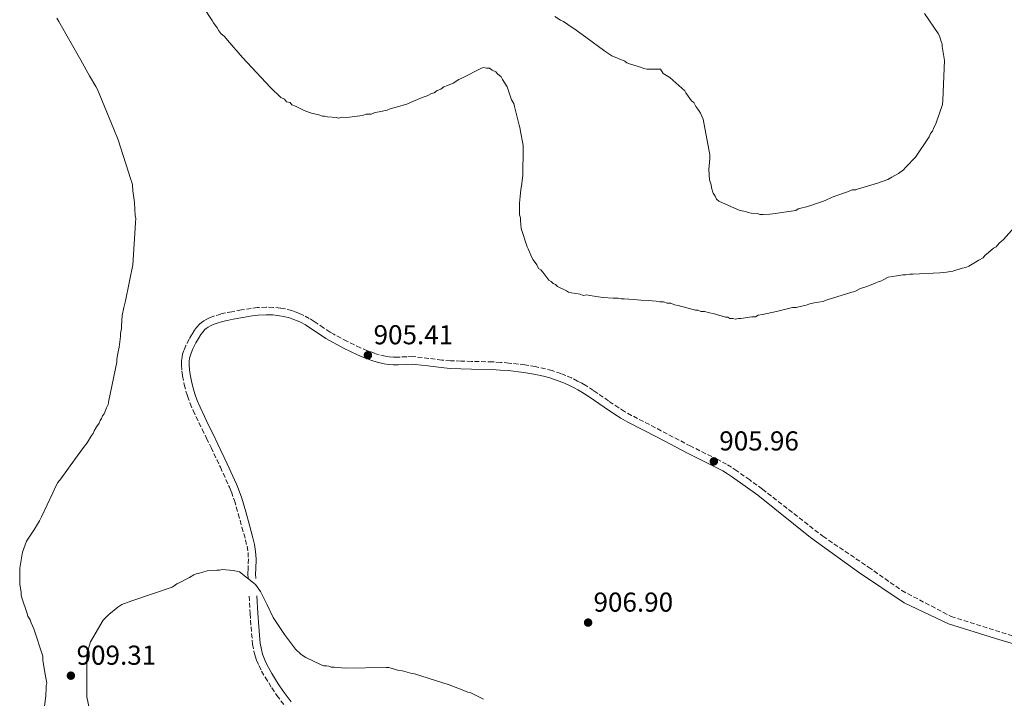
# Model space of a CAD drawing. Units: metres. Extents: x 569786 to 573214, y 4742666 to 4745015.
# Drawn here: x 570210 to 570571, y 4744047 to 4744296 of the extents above; entities that cross this region are included whole.
import ezdxf

# ---------------------------------------------------------------- set-up
doc = ezdxf.new("R2010")
doc.units = ezdxf.units.M
doc.header["$MEASUREMENT"] = 0
doc.linetypes.add('DGN Style 3', pattern=[2.435891, 1.739922, -0.695969])
for name, color, linetype, lineweight in [('Camino', 7, 'DGN Style 3', 0), ('Cota de punto acotado terreno', 7, 'Continuous', 0), ('Curva de nivel intermedia', 30, 'Continuous', 0), ('Margen derecho', 7, 'Continuous', 0), ('Punto acotado terreno (símbolo)', 7, 'Continuous', 0), ('Senda', 7, 'DGN Style 3', 0)]:
    doc.layers.add(name, color=color, linetype=linetype, lineweight=lineweight)
doc.styles.add('Style-Arial', font='arial.ttf')

# ---------------------------------------------------------------- blocks, each defined once
blk = doc.blocks.new('5PATER')
at = {"layer": 'Punto acotado terreno (símbolo)', "linetype": 'Continuous', "lineweight": 0}
h = blk.add_hatch(color=51, dxfattribs=at)
edge = h.paths.add_edge_path()
edge.add_ellipse((0, 0), major_axis=(-0.11, -0.111), ratio=0.999422, start_angle=0, end_angle=360)

msp = doc.modelspace()

# ---------------------------------------------------------------- linework, layer by layer
at = {"layer": 'Camino', "color": 7, "linetype": 'DGN Style 3', "lineweight": 0}
for points in [[(570482.48, 4744123.99, 906.17), (570477.82, 4744127.32, 906.15), (570473.16, 4744130.65, 906.12), (570471.17, 4744131.98, 906.1), (570469.38, 4744133.06, 906.07), (570466.16, 4744134.8, 905.99), (570456.28, 4744139.68, 905.73), (570445.43, 4744145.34, 905.55), (570434.57, 4744150.99, 905.44), (570432.03, 4744152.42, 905.5), (570429.86, 4744153.77, 905.64), (570426.17, 4744156.27, 906.02), (570420.64, 4744160.08, 906.61), (570417.79, 4744161.89, 906.77), (570416.32, 4744162.75, 906.78), (570414.82, 4744163.56, 906.75), (570412.52, 4744164.69, 906.65), (570410.47, 4744165.58, 906.55), (570408.66, 4744166.28, 906.46), (570405.44, 4744167.36, 906.3), (570403, 4744168.04, 906.16), (570399.28, 4744168.87, 905.96), (570395.52, 4744169.48, 905.75), (570389.61, 4744170.15, 905.33), (570386.64, 4744170.39, 905.15), (570383.67, 4744170.57, 905.06), (570375.96, 4744170.75, 905.03), (570372.11, 4744170.83, 905.02), (570368.26, 4744170.99, 905.01), (570365.08, 4744171.26, 905), (570360.31, 4744171.87, 904.98), (570355.55, 4744172.43, 904.96), (570354.34, 4744172.5, 904.95), (570352.21, 4744172.46, 904.91), (570349, 4744172.31, 904.85), (570347.41, 4744172.31, 904.83), (570345.81, 4744172.43, 904.84), (570344.45, 4744172.65, 904.85), (570342.1, 4744173.19, 904.88), (570340.37, 4744173.72, 904.9), (570337.82, 4744174.67, 904.93), (570335.29, 4744175.75, 904.96), (570330.33, 4744178.14, 905.02), (570325.5, 4744180.68, 905.09), (570324.11, 4744181.48, 905.1), (570321.78, 4744183, 905.12), (570318.31, 4744185.38, 905.12), (570316.5, 4744186.51, 905.12), (570314.56, 4744187.57, 905.12), (570312.88, 4744188.34, 905.12), (570311.39, 4744188.92, 905.11), (570310.07, 4744189.35, 905.1), (570307.75, 4744189.94, 905.09), (570306, 4744190.26, 905.07), (570303.36, 4744190.54, 905.05), (570300.72, 4744190.6, 905.05), (570297.59, 4744190.43, 905.06), (570295.23, 4744190.17, 905.08), (570291.7, 4744189.62, 905.13), (570288.17, 4744188.96, 905.18), (570285.82, 4744188.49, 905.22), (570284.08, 4744188.1, 905.26), (570281.5, 4744187.34, 905.33), (570280.23, 4744186.85, 905.37), (570278.96, 4744186.26, 905.43), (570277.88, 4744185.62, 905.49), (570277.02, 4744184.98, 905.56), (570276.34, 4744184.37, 905.62), (570275.25, 4744183.18, 905.74), (570274.52, 4744182.2, 905.84), (570273.49, 4744180.61, 905.97), (570272.52, 4744178.91, 906.1), (570271.31, 4744176.54, 906.24), (570270.57, 4744174.76, 906.35), (570270.14, 4744173.42, 906.42), (570269.9, 4744172.41, 906.47), (570269.69, 4744170.9, 906.54), (570269.68, 4744169.38, 906.6), (570269.88, 4744167.3, 906.65), (570270.14, 4744165.47, 906.66), (570270.75, 4744162.24, 906.62), (570271.36, 4744159.83, 906.57), (570271.91, 4744158.03, 906.54), (570272.85, 4744155.38, 906.51), (570273.96, 4744152.8, 906.53), (570277.26, 4744145.96, 906.72), (570278.91, 4744142.59, 906.87), (570280.54, 4744139.2, 907.08), (570283.95, 4744131.99, 907.69), (570287.25, 4744124.74, 908.29), (570287.98, 4744122.96, 908.42), (570289.09, 4744119.78, 908.63), (570290.52, 4744114.91, 908.96), (570291.87, 4744110.01, 909.28), (570293.17, 4744105.44, 909.56), (570293.71, 4744103.14, 909.69), (570294.08, 4744100.79, 909.82), (570294.21, 4744098.39, 909.93), (570294.1, 4744094.78, 910.03), (570294.04, 4744092.98, 910.06), (570294.08, 4744091.18, 910.06)], [(570294.46, 4744084.78, 910), (570294.86, 4744078.37, 909.94), (570295.2, 4744073.51, 909.93), (570295.6, 4744068.64, 909.92), (570295.76, 4744067.18, 909.91), (570296.24, 4744064.64, 909.91), (570296.75, 4744062.77, 909.91), (570297.22, 4744061.39, 909.91), (570298.06, 4744059.34, 909.91), (570299.07, 4744057.35, 909.92), (570300.37, 4744055.06, 909.92), (570302.76, 4744051.19, 909.95), (570304.65, 4744048.41, 909.99), (570307.66, 4744044.37, 910.07)]]:
    msp.add_polyline3d(points, dxfattribs=at)
at = {"layer": 'Curva de nivel intermedia', "color": 30, "linetype": 'Continuous', "lineweight": 0, "flags": 128}
for points, elevation in [([(570277.64, 4744300.58), (570280.91, 4744295.55), (570281.45, 4744294.76), (570282.81, 4744292.91), (570283.35, 4744291.85), (570284.17, 4744290.79), (570285.51, 4744289.74), (570286.6, 4744288.42), (570292.01, 4744282.09), (570302.29, 4744271.02), (570306.07, 4744267.33), (570307.41, 4744266.81), (570308.22, 4744265.75), (570309.56, 4744265.5), (570310.1, 4744264.71), (570311.44, 4744264.19), (570314.66, 4744262.63), (570316.54, 4744261.86), (570317.34, 4744261.6), (570320.01, 4744261.1), (570321.35, 4744260.59), (570322.15, 4744260.6), (570323.22, 4744260.34), (570326.43, 4744260.12), (570327.23, 4744259.86), (570328.56, 4744260.14), (570329.9, 4744259.89), (570331.23, 4744260.18), (570336.02, 4744260.77), (570337.35, 4744261.32), (570339.22, 4744261.34), (570340.54, 4744261.89), (570342.14, 4744262.18), (570345.07, 4744262.75), (570346.13, 4744263.3), (570347.46, 4744263.58), (570352.24, 4744264.97), (570353.57, 4744265.52), (570357.81, 4744267.44), (570359.67, 4744268), (570361.26, 4744268.82), (570362.32, 4744269.1), (570363.38, 4744269.92), (570364.71, 4744270.47), (570365.76, 4744271.28), (570367.09, 4744271.83), (570369.21, 4744272.66), (570371.33, 4744274.02), (570372.66, 4744274.57), (570379.55, 4744278.12), (570380.34, 4744278.4), (570381.41, 4744278.14), (570382.48, 4744278.16), (570383.56, 4744277.37), (570384.9, 4744276.85), (570385.44, 4744276.06), (570386.79, 4744275.01), (570387.34, 4744273.95), (570388.97, 4744271.3), (570390.63, 4744266.52), (570391.45, 4744265.2), (570391.73, 4744264.14), (570393.41, 4744257.22), (570393.69, 4744256.43), (570393.98, 4744254.29), (570394.56, 4744251.1), (570394.84, 4744249.77)], 910), ([(570462.88, 4744240.98), (570463.11, 4744237.24), (570463.69, 4744235.38), (570463.9, 4744234.26), (570464.48, 4744232.4), (570465.24, 4744231.28), (570465.63, 4744230.17), (570466.58, 4744229.43), (570473.35, 4744226.34), (570474.29, 4744225.97), (570476.35, 4744225.62), (570477.29, 4744225.26), (570478.42, 4744225.09), (570480.66, 4744224.93), (570481.6, 4744224.57), (570482.72, 4744224.58), (570485.16, 4744224.61), (570486.28, 4744224.81), (570494.68, 4744226.04), (570495.61, 4744226.61), (570496.54, 4744226.81), (570498.59, 4744227.4), (570500.64, 4744227.99), (570501.57, 4744228.37), (570504.55, 4744229.35), (570505.49, 4744229.73), (570508.09, 4744230.89), (570510.88, 4744231.86), (570511.81, 4744232.24), (570513.68, 4744232.83), (570515.35, 4744233.6), (570516.66, 4744233.61), (570517.59, 4744234), (570518.53, 4744234.2), (570524.68, 4744235.96), (570528.4, 4744237.32), (570529.89, 4744238.27), (570532.3, 4744239.61), (570534.16, 4744240.94), (570535.08, 4744241.89), (570538.59, 4744245.49), (570543.55, 4744253.03), (570544.09, 4744254.16), (570544.83, 4744255.11), (570545.19, 4744256.05), (570546.1, 4744258.12), (570548.45, 4744264.88), (570548.62, 4744266.38), (570549.18, 4744280.98), (570548.37, 4744286.02), (570548.36, 4744286.96), (570547.97, 4744287.89), (570547.39, 4744289.94), (570546.81, 4744290.87), (570541.86, 4744298.1)], 915), ([(570224.01, 4744296.49), (570224.77, 4744295.19), (570232.81, 4744281.07), (570236.06, 4744275.31), (570238.35, 4744271.41), (570238.93, 4744270.3), (570244.91, 4744255.78), (570246.46, 4744251.87), (570251.13, 4744237.34), (570251.51, 4744236.41), (570251.72, 4744235.29), (570251.93, 4744233.23), (570252.54, 4744228.94), (570252.79, 4744224.08)], 910), ([(570406.4, 4744297.02), (570408.48, 4744295.74), (570409.61, 4744295.19), (570412.81, 4744292.99), (570413.76, 4744292.44), (570418.29, 4744289.13), (570424.33, 4744284.71), (570425.09, 4744284.16), (570427.35, 4744282.69), (570432.05, 4744280.69), (570432.81, 4744280.14), (570433.75, 4744279.78), (570438.26, 4744278.34), (570439.01, 4744277.97), (570440.13, 4744277.8), (570445.2, 4744277.81), (570446.16, 4744276.13), (570448.61, 4744274.67), (570454.09, 4744269.87), (570454.48, 4744269.13), (570456.57, 4744266.16), (570457.33, 4744265.61), (570458.09, 4744264.12), (570459.24, 4744262.64), (570459.81, 4744261.71), (570460.77, 4744259.48), (570463.18, 4744246.41), (570463.2, 4744245.1), (570462.88, 4744240.98)], 915), ([(570394.84, 4744249.77), (570394.85, 4744248.7), (570394.71, 4744238.83), (570394.22, 4744235.09), (570393.97, 4744233.76), (570393.74, 4744231.09), (570393.5, 4744228.68), (570393.55, 4744225.48), (570393.56, 4744224.42), (570393.84, 4744223.35), (570393.85, 4744222.29), (570394.16, 4744219.36), (570396.37, 4744212.72), (570396.65, 4744211.92), (570398.02, 4744208.74), (570398.57, 4744207.94), (570399.92, 4744206.09), (570400.47, 4744204.77), (570401.28, 4744204.24), (570402.09, 4744203.45), (570404.26, 4744200.55), (570405.07, 4744200.02), (570405.88, 4744199.23), (570406.68, 4744198.97), (570407.49, 4744198.18), (570410.71, 4744196.62), (570411.52, 4744196.1), (570412.59, 4744195.85), (570415.79, 4744195.35), (570416.87, 4744194.83), (570418.2, 4744195.12), (570419.27, 4744194.86), (570424.08, 4744194.12), (570427.82, 4744193.91), (570429.68, 4744193.93), (570430.75, 4744193.68), (570431.82, 4744193.69), (570435.29, 4744193.47), (570437.96, 4744193.23), (570440.63, 4744193), (570443.57, 4744192.77), (570444.9, 4744192.52), (570446.24, 4744192.54), (570447.58, 4744192.02), (570448.91, 4744192.04), (570450.25, 4744191.52), (570451.59, 4744191.27), (570458.01, 4744189.48), (570458.81, 4744189.49), (570459.89, 4744188.97), (570461.22, 4744188.99), (570463.09, 4744188.48), (570464.43, 4744188.23), (570468.98, 4744186.95), (570469.78, 4744186.96), (570470.59, 4744186.44), (570471.65, 4744186.45), (570472.46, 4744186.2), (570473.79, 4744186.48), (570474.59, 4744186.49), (570478.58, 4744187.07), (570479.91, 4744187.09), (570480.97, 4744187.64), (570482.57, 4744187.92), (570487.62, 4744189.05), (570493.48, 4744190.46), (570494.81, 4744190.48), (570495.87, 4744190.76), (570498.53, 4744191.33), (570499.86, 4744191.88), (570501.46, 4744192.16), (570504.65, 4744192.74), (570506.24, 4744193.29), (570515.28, 4744196.07), (570516.34, 4744196.35), (570518.46, 4744197.44), (570520.32, 4744198), (570521.12, 4744198.28), (570523.77, 4744199.38), (570524.83, 4744199.92), (570526.16, 4744200.21), (570526.95, 4744200.75), (570528.54, 4744201.57), (570531.74, 4744202.14), (570533.87, 4744202.44), (570534.93, 4744202.45), (570536.53, 4744202.74), (570537.6, 4744202.75), (570547.46, 4744203.14), (570549.86, 4744203.44), (570552.26, 4744203.74), (570555.71, 4744204.85), (570557.04, 4744205.13), (570558.1, 4744205.68), (570561.81, 4744207.86), (570563.4, 4744208.68), (570563.92, 4744209.48), (570565.24, 4744210.57), (570567.09, 4744212.19), (570568.15, 4744212.74), (570569.2, 4744214.08)], 910), ([(570252.79, 4744224.08), (570252.99, 4744223.14), (570252.82, 4744221.46), (570251.9, 4744206.1), (570249.25, 4744192.97), (570248.54, 4744190.53), (570248.01, 4744187.53), (570247.68, 4744183.79), (570247.7, 4744182.85), (570247.35, 4744180.98), (570247.36, 4744179.85), (570246.85, 4744175.92), (570246.49, 4744174.23), (570245.97, 4744171.6), (570245.98, 4744170.48), (570243.16, 4744156.41), (570242.81, 4744154.91), (570242.26, 4744153.78), (570241.35, 4744151.53), (570240.8, 4744150.77), (570240.44, 4744149.83), (570239.89, 4744149.08), (570239.53, 4744148.14), (570238.61, 4744146.82), (570237.69, 4744145.31), (570237.33, 4744144.37), (570236.78, 4744143.61), (570235.13, 4744140.97), (570233.84, 4744139.27), (570230.53, 4744134.74), (570225.56, 4744127.76), (570224.46, 4744126.43), (570223.72, 4744125.11), (570222.63, 4744122.67), (570218.44, 4744113.82), (570217.71, 4744112.32), (570215.88, 4744109.3), (570212.94, 4744104.96), (570211.49, 4744100.83), (570210.45, 4744095.01), (570210.47, 4744093.33), (570210.52, 4744089.03), (570210.93, 4744086.23), (570210.94, 4744085.1), (570211.33, 4744083.8), (570213.08, 4744078.77), (570213.47, 4744077.46), (570214.24, 4744076.16), (570214.62, 4744075.05), (570215.59, 4744072.81), (570218.89, 4744062.75), (570218.91, 4744061.26), (570219.92, 4744055.47), (570220.33, 4744053.04), (570220.15, 4744052.1), (570220.17, 4744050.23), (570220, 4744049.3), (570220.01, 4744048.36), (570219.16, 4744041.43)], 910), ([(570569.2, 4744214.08), (570569.99, 4744214.63), (570570.78, 4744215.44), (570574.73, 4744219.75)], 910), ([(570380.38, 4744047.09), (570376.24, 4744049.09), (570375.48, 4744049.46), (570374.55, 4744049.63), (570373.79, 4744050), (570367.78, 4744052.35), (570355, 4744056.31), (570354.07, 4744056.48), (570350.69, 4744057.38), (570349.38, 4744057.55), (570345.62, 4744058.62), (570344.69, 4744058.61), (570329.72, 4744058.42), (570325.6, 4744058.75), (570324.48, 4744058.73), (570323.73, 4744059.1), (570322.79, 4744059.27), (570321.85, 4744059.26), (570320.91, 4744059.62), (570315.27, 4744062.36), (570313.57, 4744063.46), (570311.49, 4744065.31), (570307.49, 4744070.68), (570303.3, 4744076.99), (570300.99, 4744081.82), (570299.07, 4744085.73), (570298.69, 4744086.47), (570296.78, 4744089.07), (570290.93, 4744093.67), (570288.67, 4744094.2), (570284.55, 4744094.53), (570283.62, 4744094.33), (570282.69, 4744094.32), (570279.13, 4744094.08), (570275.97, 4744093.11), (570275.03, 4744092.91), (570274.29, 4744092.53), (570272.62, 4744091.57), (570271.87, 4744091.19), (570268.9, 4744089.65), (570267.97, 4744089.27), (570267.04, 4744088.51), (570266.3, 4744088.12), (570251.58, 4744083.08), (570247.86, 4744081.72), (570246.37, 4744080.76), (570243.04, 4744078.1), (570241.01, 4744076.02), (570236.43, 4744068.1), (570235.53, 4744065.29), (570235.17, 4744064.35), (570234.99, 4744063.22), (570235, 4744047.88), (570235.99, 4744043.22)], 910)]:
    msp.add_lwpolyline(points, dxfattribs=dict(at, elevation=elevation))
at = {"layer": 'Margen derecho', "color": 7, "linetype": 'Continuous', "lineweight": 0}
for points in [[(570581.8, 4744065.18, 906.67), (570567.81, 4744069.24, 906.71), (570550.67, 4744074.66, 906.75), (570534.43, 4744082.33, 906.59), (570517.73, 4744093.61, 906.16), (570500.14, 4744106.24, 906.17), (570480.85, 4744121.7, 906.1), (570476.19, 4744125.03, 906.15), (570471.56, 4744128.34, 906.12), (570469.67, 4744129.61, 906.1), (570467.99, 4744130.62, 906.07), (570464.87, 4744132.3, 905.99), (570455.01, 4744137.17, 905.73), (570444.13, 4744142.85, 905.55), (570433.23, 4744148.52, 905.44), (570430.59, 4744150.01, 905.5), (570428.33, 4744151.42, 905.64), (570424.58, 4744153.95, 906.02), (570419.09, 4744157.73, 906.61), (570416.32, 4744159.49, 906.77), (570414.94, 4744160.3, 906.78), (570413.53, 4744161.07, 906.75), (570411.34, 4744162.14, 906.65), (570409.4, 4744162.98, 906.55), (570407.71, 4744163.64, 906.46), (570404.62, 4744164.67, 906.3), (570402.31, 4744165.32, 906.16), (570398.75, 4744166.11, 905.96), (570395.13, 4744166.7, 905.75), (570389.33, 4744167.36, 905.33), (570386.45, 4744167.59, 905.15), (570383.56, 4744167.76, 905.06), (570375.9, 4744167.94, 905.03), (570372.02, 4744168.02, 905.02), (570368.08, 4744168.18, 905.01), (570364.78, 4744168.47, 905), (570359.97, 4744169.09, 904.98), (570355.31, 4744169.63, 904.96), (570354.28, 4744169.68, 904.95), (570352.3, 4744169.65, 904.91), (570349.07, 4744169.5, 904.85), (570347.3, 4744169.5, 904.83), (570345.48, 4744169.64, 904.84), (570343.91, 4744169.89, 904.85), (570341.37, 4744170.48, 904.88), (570339.47, 4744171.06, 904.9), (570336.77, 4744172.06, 904.93), (570334.13, 4744173.19, 904.96), (570329.07, 4744175.63, 905.02), (570324.14, 4744178.22, 905.09), (570322.64, 4744179.09, 905.1), (570320.22, 4744180.67, 905.12), (570316.77, 4744183.03, 905.12), (570315.08, 4744184.09, 905.12), (570313.31, 4744185.06, 905.12), (570311.79, 4744185.75, 905.12), (570310.44, 4744186.27, 905.11), (570309.29, 4744186.65, 905.1), (570307.15, 4744187.2, 905.09), (570305.6, 4744187.48, 905.07), (570303.18, 4744187.74, 905.05), (570300.77, 4744187.79, 905.05), (570297.82, 4744187.62, 905.06), (570295.6, 4744187.38, 905.08), (570292.17, 4744186.85, 905.13), (570288.7, 4744186.2, 905.18), (570286.4, 4744185.75, 905.22), (570284.78, 4744185.38, 905.26), (570282.41, 4744184.68, 905.33), (570281.33, 4744184.27, 905.37), (570280.28, 4744183.77, 905.43), (570279.44, 4744183.28, 905.49), (570278.8, 4744182.81, 905.56), (570278.32, 4744182.37, 905.62), (570277.42, 4744181.38, 905.74), (570276.82, 4744180.59, 905.84), (570275.9, 4744179.16, 905.97)], [(570275.9, 4744179.16, 905.97), (570275, 4744177.57, 906.1), (570273.87, 4744175.36, 906.24), (570273.21, 4744173.78, 906.35), (570272.84, 4744172.66, 906.42), (570272.66, 4744171.89, 906.47), (570272.49, 4744170.7, 906.54), (570272.49, 4744169.52, 906.6), (570272.68, 4744167.63, 906.65), (570272.91, 4744165.92, 906.66), (570273.5, 4744162.85, 906.62), (570274.07, 4744160.58, 906.57), (570274.58, 4744158.91, 906.54), (570275.47, 4744156.41, 906.51), (570276.52, 4744153.96, 906.53), (570279.78, 4744147.19, 906.72), (570281.44, 4744143.82, 906.87), (570283.07, 4744140.41, 907.08), (570286.5, 4744133.18, 907.69), (570289.83, 4744125.85, 908.29), (570290.61, 4744123.95, 908.42), (570291.77, 4744120.64, 908.63), (570293.22, 4744115.68, 908.96), (570294.58, 4744110.77, 909.28), (570295.9, 4744106.14, 909.56), (570296.47, 4744103.68, 909.69), (570296.88, 4744101.09, 909.82), (570297.02, 4744098.42, 909.93), (570296.9, 4744094.7, 910.03), (570296.85, 4744092.97, 910.06), (570296.89, 4744091.24, 910.06)], [(570297.26, 4744084.95, 910), (570297.66, 4744078.56, 909.94), (570298, 4744073.72, 909.93), (570298.39, 4744068.92, 909.92), (570298.54, 4744067.6, 909.91), (570298.98, 4744065.27, 909.91), (570299.44, 4744063.59, 909.91), (570299.85, 4744062.37, 909.91), (570300.62, 4744060.51, 909.91), (570301.54, 4744058.67, 909.92), (570302.78, 4744056.49, 909.92), (570305.12, 4744052.72, 909.95), (570306.94, 4744050.04, 909.99), (570309.87, 4744046.11, 910.07)]]:
    msp.add_polyline3d(points, dxfattribs=at)
at = {"layer": 'Senda', "color": 7, "linetype": 'DGN Style 3', "lineweight": 0}
msp.add_polyline3d([(570482.48, 4744123.99, 906.17), (570504.65, 4744106.69, 906.16), (570521.34, 4744095.41, 906.28), (570533.52, 4744086.84, 906.6), (570551.57, 4744077.37, 906.83), (570577.29, 4744069.24, 906.76), (570593.53, 4744066.99, 906.79), (570604.36, 4744065.63, 906.39), (570606.59, 4744065.27, 906.3)], dxfattribs=at)

# ---------------------------------------------------------------- block references
at = {"layer": 'Punto acotado terreno (símbolo)', "color": 7, "linetype": 'Continuous', "lineweight": 0, "xscale": 10, "yscale": 10, "zscale": 10}
for p in [(570337.99, 4744173.01, 905.41), (570464.7, 4744134.13, 905.96), (570418.64, 4744075.1, 906.9), (570229.21, 4744055.66, 909.31)]:
    msp.add_blockref('5PATER', p, dxfattribs=at)

# ---------------------------------------------------------------- texts
at = {"layer": 'Cota de punto acotado terreno', "color": 7, "linetype": 'Continuous', "lineweight": 0, "style": 'Style-Arial'}
for s, p in [('905.41', (570340.07, 4744177.01, 905.41)), ('905.96', (570466.69, 4744138.13, 905.96)), ('906.90', (570420.63, 4744079.1, 906.9)), ('909.31', (570231.29, 4744059.66, 909.31))]:
    msp.add_text(s, height=7, dxfattribs=at).set_placement(p)

doc.saveas('drawing.dxf')
